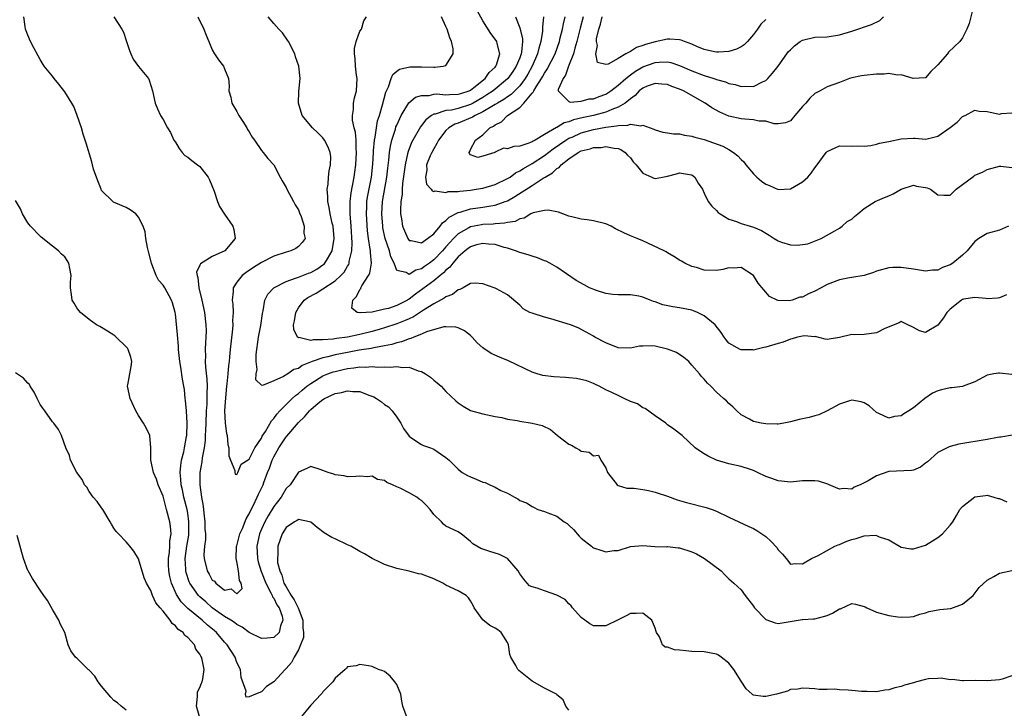
# Model space of a CAD drawing. Units: inches. Extents: x 2514000 to 2517000, y 1557000 to 1560000.
# Drawn here: x 2514372 to 2514532, y 1558067 to 1558179 of the extents above; entities that cross this region are included whole.
import ezdxf

# ---------------------------------------------------------------- set-up
doc = ezdxf.new("R2010")
doc.units = ezdxf.units.IN
doc.header["$MEASUREMENT"] = 0
doc.layers.add('LD25141557_2ft', color=33, linetype='Continuous')

msp = doc.modelspace()

# ---------------------------------------------------------------- linework, layer by layer
at = {"layer": 'LD25141557_2ft'}
for points, elevation in [([(2514526.83, 1558181), (2514526.08, 1558177.92), (2514525.7, 1558177), (2514525, 1558175.6), (2514524.56, 1558175), (2514522.73, 1558173.27), (2514522.54, 1558173), (2514521, 1558171.25), (2514520.75, 1558171), (2514519.84, 1558170.16), (2514519, 1558169.13), (2514518.9, 1558169.1), (2514516.97, 1558169.03), (2514515, 1558169.62), (2514514.43, 1558169.57), (2514513, 1558169.82), (2514512.28, 1558169.72), (2514511, 1558169.71), (2514509, 1558169.5), (2514508.56, 1558169.44), (2514507, 1558169.11), (2514506.63, 1558169), (2514505, 1558168.37), (2514503, 1558167.63), (2514501.87, 1558167), (2514501, 1558166.55), (2514500.18, 1558165.82), (2514499.49, 1558165), (2514499, 1558164.47), (2514497.72, 1558163), (2514497, 1558162.14), (2514496.22, 1558161.78), (2514495, 1558161.65), (2514494.35, 1558161.65), (2514493, 1558162.06), (2514491.92, 1558162.08), (2514491, 1558162.28), (2514489.62, 1558162.38), (2514489, 1558162.46), (2514487, 1558162.9), (2514485.51, 1558163.51), (2514484.22, 1558164.22), (2514483.16, 1558165), (2514479.62, 1558167), (2514479, 1558167.26), (2514477.72, 1558167.72), (2514477, 1558168.01), (2514476.11, 1558168.11), (2514475, 1558168.21), (2514473.74, 1558167.74), (2514473, 1558167.44), (2514472.44, 1558167), (2514471.77, 1558166.23), (2514471, 1558165.72), (2514470.13, 1558165), (2514469, 1558164.34), (2514467.96, 1558163.96), (2514467, 1558163.52), (2514465.01, 1558162.99), (2514463.35, 1558162.65), (2514461.73, 1558162.27), (2514461, 1558161.98), (2514460.22, 1558161.78), (2514459, 1558161.03), (2514458.97, 1558161.03), (2514457, 1558159.89), (2514455.49, 1558159), (2514455.16, 1558158.84), (2514455, 1558158.72), (2514454.48, 1558158.48), (2514453, 1558157.99), (2514452.03, 1558157.97), (2514451, 1558157.56), (2514450.34, 1558157.66), (2514449, 1558157.02), (2514448.97, 1558157.03), (2514448.96, 1558157), (2514447, 1558156.37), (2514446.18, 1558156.18), (2514445, 1558156.63), (2514444.8, 1558156.8), (2514444.79, 1558157), (2514444.88, 1558157.12), (2514445, 1558157.49), (2514445.79, 1558159), (2514447, 1558159.84), (2514448.12, 1558161), (2514448.74, 1558161.26), (2514449, 1558161.48), (2514450.05, 1558161.95), (2514450.99, 1558163), (2514453, 1558164.31), (2514453.65, 1558165), (2514455, 1558166.61), (2514455.2, 1558166.8), (2514455.27, 1558167), (2514455.64, 1558167.64), (2514456.52, 1558169), (2514456.7, 1558169.3), (2514457, 1558169.85), (2514457.47, 1558170.53), (2514458.73, 1558173), (2514459.44, 1558175), (2514459.59, 1558175.59), (2514459.93, 1558177), (2514460.09, 1558177.91), (2514460.36, 1558179)], 6976), ([(2514532.47, 1558145), (2514531, 1558144.39), (2514529, 1558143.83), (2514527.67, 1558143), (2514527, 1558142.5), (2514525.77, 1558141), (2514525, 1558140.31), (2514523.4, 1558139), (2514523, 1558138.73), (2514521.72, 1558138.28), (2514521, 1558137.85), (2514520.14, 1558137.86), (2514519, 1558137.68), (2514517, 1558138.02), (2514515, 1558138.29), (2514513.69, 1558138.31), (2514513, 1558138.27), (2514511, 1558137.72), (2514510.54, 1558137.46), (2514509, 1558137), (2514507, 1558136.67), (2514506.64, 1558136.64), (2514505, 1558136.29), (2514503, 1558135.52), (2514502.01, 1558135), (2514501, 1558134.43), (2514499.97, 1558134.03), (2514499, 1558133.5), (2514498.52, 1558133.48), (2514497.32, 1558133), (2514496.88, 1558132.88), (2514494.94, 1558132.94), (2514493.61, 1558133.61), (2514491.76, 1558135.76), (2514491, 1558137), (2514489, 1558138.31), (2514487.81, 1558138.19), (2514487, 1558138.24), (2514486.04, 1558137.96), (2514485, 1558137.82), (2514483, 1558137.87), (2514481.72, 1558138.28), (2514481, 1558138.47), (2514479.82, 1558139), (2514479.3, 1558139.3), (2514479, 1558139.5), (2514478.07, 1558140.07), (2514477, 1558140.7), (2514476.83, 1558140.83), (2514476.49, 1558141), (2514473, 1558142.62), (2514472.11, 1558143), (2514471, 1558143.44), (2514469.92, 1558143.92), (2514468.59, 1558144.59), (2514467.85, 1558145), (2514467, 1558145.4), (2514465, 1558145.9), (2514463.95, 1558146.05), (2514463, 1558146.14), (2514461.48, 1558146.52), (2514461, 1558146.62), (2514460, 1558147), (2514459.29, 1558147.29), (2514457.6, 1558147.6), (2514457, 1558147.54), (2514455.16, 1558147.16), (2514454.81, 1558147), (2514453.7, 1558146.3), (2514453, 1558146.2), (2514452.23, 1558145.77), (2514451, 1558145.61), (2514450.52, 1558145.48), (2514449, 1558145.39), (2514448.65, 1558145.35), (2514447, 1558145.28), (2514446.75, 1558145.25), (2514445, 1558144.9), (2514444.73, 1558144.73), (2514443, 1558143.77), (2514442.22, 1558143), (2514441.62, 1558142.38), (2514441, 1558141.64), (2514440.68, 1558141.32), (2514440.43, 1558141), (2514439, 1558139.52), (2514438.3, 1558139), (2514437.53, 1558138.47), (2514437, 1558138.07), (2514436.11, 1558137.89), (2514435, 1558137.17), (2514434.54, 1558137.46), (2514433, 1558137.82), (2514432.55, 1558139), (2514432.05, 1558140.05), (2514431.81, 1558141), (2514431.12, 1558143), (2514430.75, 1558144.75), (2514430.72, 1558145), (2514430.58, 1558147), (2514430.7, 1558149), (2514431.39, 1558153), (2514431.54, 1558154.46), (2514431.71, 1558155.71), (2514431.83, 1558157), (2514431.99, 1558158.01), (2514432.22, 1558159), (2514432.78, 1558160.78), (2514432.87, 1558161.13), (2514433, 1558161.44), (2514433.48, 1558162.52), (2514433.74, 1558163), (2514434.97, 1558165.03), (2514436.05, 1558165.95), (2514437, 1558166.24), (2514438.27, 1558166.27), (2514439, 1558166.45), (2514439.51, 1558166.49), (2514441, 1558166.35), (2514441.58, 1558166.42), (2514443, 1558166.44), (2514443.41, 1558166.59), (2514444.75, 1558167), (2514445, 1558167.12), (2514445.53, 1558167.53), (2514447.37, 1558169), (2514448.02, 1558169.98), (2514449, 1558170.85), (2514449.12, 1558171), (2514449.21, 1558171.21), (2514449.76, 1558173), (2514449.3, 1558174.7), (2514449.26, 1558175), (2514449, 1558175.42), (2514448.29, 1558176.29), (2514447, 1558178.35), (2514446.05, 1558180.05)], 6982), ([(2514533, 1558071.95), (2514531.42, 1558071.42), (2514531, 1558071.32), (2514529, 1558071.15), (2514527.17, 1558071.17), (2514525.14, 1558071.14), (2514525, 1558071.13), (2514523.33, 1558071.34), (2514523, 1558071.31), (2514521.55, 1558071.55), (2514521, 1558071.54), (2514519.44, 1558071.44), (2514519, 1558071.38), (2514517.51, 1558071), (2514517, 1558070.84), (2514515.57, 1558070.43), (2514515, 1558070.2), (2514513.97, 1558070.03), (2514513, 1558069.68), (2514512.38, 1558069.62), (2514511, 1558069.35), (2514509.41, 1558069.41), (2514509, 1558069.4), (2514508.58, 1558069.42), (2514507, 1558069.58), (2514506.38, 1558069.62), (2514505, 1558069.67), (2514504.24, 1558069.76), (2514503, 1558069.72), (2514501.71, 1558069.71), (2514501, 1558069.84), (2514500.08, 1558069.92), (2514499, 1558069.96), (2514498.23, 1558069.77), (2514497, 1558069.71), (2514496.54, 1558069.46), (2514494.75, 1558069), (2514493, 1558068.59), (2514492.58, 1558068.58), (2514491, 1558068.83), (2514490.88, 1558068.88), (2514490.79, 1558069), (2514489.84, 1558069.84), (2514489, 1558071.11), (2514487.83, 1558073), (2514487, 1558074.03), (2514485.74, 1558075), (2514485.29, 1558075.29), (2514485, 1558075.45), (2514483, 1558075.86), (2514481, 1558075.92), (2514479.99, 1558075.99), (2514479, 1558076.13), (2514478.17, 1558076.17), (2514477, 1558076.61), (2514476.62, 1558076.62), (2514476.21, 1558077), (2514475.73, 1558078.27), (2514475.25, 1558079), (2514475.16, 1558079.16), (2514475, 1558079.72), (2514474.62, 1558080.62), (2514474.49, 1558081), (2514473, 1558082.13), (2514471.94, 1558082.06), (2514471, 1558082.07), (2514470.28, 1558081.72), (2514469, 1558081.06), (2514467, 1558080.07), (2514466.1, 1558080.1), (2514465, 1558080.09), (2514464.42, 1558080.42), (2514463.58, 1558081), (2514463, 1558081.44), (2514461.59, 1558083), (2514461.35, 1558083.35), (2514461, 1558083.64), (2514460.37, 1558084.37), (2514459, 1558085.07), (2514457, 1558085.75), (2514455.82, 1558086.18), (2514455, 1558086.42), (2514454.6, 1558086.6), (2514454.18, 1558087), (2514453.64, 1558087.64), (2514453, 1558088.52), (2514452.73, 1558089), (2514451.01, 1558091.01), (2514449.68, 1558091.68), (2514448.15, 1558092.15), (2514447, 1558092.56), (2514446.66, 1558092.66), (2514445.38, 1558093.38), (2514445, 1558093.78), (2514443.45, 1558095), (2514443.21, 1558095.21), (2514443, 1558095.34), (2514441, 1558096.28), (2514440.58, 1558096.58), (2514440.26, 1558097), (2514439, 1558098.19), (2514438.45, 1558099), (2514437.73, 1558099.73), (2514437, 1558100.44), (2514436.66, 1558100.66), (2514436.24, 1558101), (2514435, 1558101.71), (2514433.56, 1558102.44), (2514433, 1558102.65), (2514432.28, 1558103), (2514431.38, 1558103.38), (2514431, 1558103.68), (2514429.87, 1558103.87), (2514429, 1558104.39), (2514428.26, 1558104.26), (2514427, 1558104.42), (2514426.33, 1558104.33), (2514425, 1558104.27), (2514424.43, 1558104.43), (2514423, 1558104.6), (2514422.74, 1558104.74), (2514421.83, 1558105), (2514421, 1558105.34), (2514420.54, 1558105.46), (2514419, 1558105.99), (2514418.38, 1558105.62), (2514417, 1558105.02), (2514415.65, 1558103), (2514415, 1558102.38), (2514414.19, 1558101), (2514413, 1558099.45), (2514412.07, 1558097.93), (2514411.56, 1558097), (2514411, 1558095.77), (2514410.68, 1558095), (2514410.23, 1558093), (2514410.34, 1558091), (2514410.47, 1558090.47), (2514410.93, 1558088.93), (2514411, 1558088.78), (2514411.69, 1558087), (2514412.54, 1558085.46), (2514412.75, 1558085), (2514412.79, 1558084.79), (2514413, 1558084.57), (2514413.51, 1558083.51), (2514413.86, 1558083), (2514414.34, 1558081.66), (2514414.47, 1558081), (2514414.1, 1558080.1), (2514413.85, 1558079), (2514413, 1558078.18), (2514411.94, 1558078.06), (2514411, 1558078), (2514409, 1558078.99), (2514407.87, 1558079.87), (2514407, 1558080.3), (2514406.62, 1558080.62), (2514406.02, 1558081), (2514405, 1558081.6), (2514403, 1558083.01), (2514401.95, 1558083.95), (2514401, 1558084.78), (2514400.78, 1558085), (2514399.36, 1558087), (2514399.25, 1558087.25), (2514398.76, 1558088.76), (2514398.7, 1558089), (2514398.7, 1558089.3), (2514398.6, 1558091), (2514398.87, 1558093), (2514399.18, 1558094.82), (2514399.2, 1558095), (2514399.21, 1558097), (2514399, 1558098.39), (2514398.89, 1558099), (2514398.39, 1558101), (2514398.15, 1558102.15), (2514397.95, 1558103), (2514397.9, 1558103.9), (2514397.75, 1558105), (2514397.86, 1558106.14), (2514398, 1558107), (2514398.35, 1558108.35), (2514398.5, 1558109), (2514398.83, 1558110.83), (2514398.85, 1558111), (2514398.94, 1558113), (2514398.82, 1558115), (2514398.67, 1558116.67), (2514398.6, 1558117), (2514398.46, 1558118.46), (2514398.38, 1558119), (2514398.17, 1558120.17), (2514397.88, 1558122.12), (2514397.71, 1558123), (2514397.52, 1558125), (2514397.51, 1558125.51), (2514397.35, 1558127.35), (2514397, 1558130.78), (2514396.97, 1558131), (2514396.55, 1558132.55), (2514396.39, 1558133), (2514395.27, 1558135), (2514395.16, 1558135.16), (2514395, 1558135.42), (2514394.25, 1558136.25), (2514393.88, 1558137), (2514393.18, 1558138.82), (2514393.09, 1558139), (2514392.68, 1558140.68), (2514392.44, 1558141.56), (2514392.22, 1558143), (2514392.08, 1558144.08), (2514391.78, 1558145), (2514391, 1558146.48), (2514390.56, 1558147), (2514389.66, 1558147.66), (2514389, 1558148.06), (2514388.32, 1558148.32), (2514386.92, 1558148.92), (2514386.82, 1558149), (2514385, 1558150.82), (2514384.91, 1558151), (2514384.38, 1558152.38), (2514383.71, 1558154.29), (2514383.51, 1558155), (2514383.44, 1558155.44), (2514382.5, 1558158.5), (2514382.34, 1558159), (2514381.98, 1558159.98), (2514381.71, 1558161), (2514381.05, 1558163), (2514380.46, 1558164.46), (2514380.15, 1558165), (2514379, 1558166.84), (2514378.07, 1558168.07), (2514377.28, 1558169), (2514377, 1558169.37), (2514375.68, 1558171), (2514375, 1558172.1), (2514374.67, 1558172.67), (2514374, 1558174), (2514373.44, 1558175), (2514373, 1558176.02), (2514372.76, 1558176.76), (2514372.65, 1558177), (2514372.55, 1558177.45), (2514372.36, 1558179)], 6994), ([(2514387, 1558179.01), (2514388.31, 1558177), (2514388.54, 1558176.54), (2514389.04, 1558175.04), (2514389.53, 1558173.53), (2514389.75, 1558173), (2514390.16, 1558172.16), (2514391, 1558170.93), (2514392.61, 1558169), (2514392.76, 1558168.76), (2514393.26, 1558167), (2514393.71, 1558165), (2514394.09, 1558164.09), (2514394.59, 1558163), (2514395, 1558162.35), (2514395.7, 1558161), (2514396.23, 1558160.23), (2514396.75, 1558159), (2514397, 1558158.64), (2514397.63, 1558157.63), (2514398.1, 1558157), (2514398.52, 1558156.52), (2514399, 1558156.23), (2514399.67, 1558155.67), (2514400.62, 1558155), (2514401, 1558154.7), (2514402.31, 1558153), (2514402.53, 1558152.53), (2514403.29, 1558150.71), (2514403.87, 1558149), (2514404.19, 1558148.19), (2514405, 1558146.96), (2514406.36, 1558145), (2514406.48, 1558144.48), (2514406.7, 1558143), (2514405.04, 1558141), (2514403, 1558140.09), (2514401.08, 1558138.92), (2514401, 1558138.7), (2514400.46, 1558137.54), (2514400.52, 1558137), (2514400.65, 1558136.65), (2514400.81, 1558135), (2514401.3, 1558133), (2514401.74, 1558131), (2514401.97, 1558129), (2514401.99, 1558127.99), (2514401.95, 1558127), (2514401.87, 1558126.13), (2514401.83, 1558125), (2514401.87, 1558123.87), (2514401.85, 1558123), (2514401.9, 1558122.1), (2514402.13, 1558120.13), (2514402.17, 1558119), (2514402.11, 1558117.89), (2514402.12, 1558117), (2514402.09, 1558116.09), (2514402.01, 1558115), (2514401.93, 1558113), (2514401.87, 1558111.87), (2514401.85, 1558111), (2514401.82, 1558110.18), (2514401.67, 1558109), (2514401.36, 1558107.36), (2514401.29, 1558106.71), (2514400.98, 1558105), (2514400.97, 1558103), (2514401.22, 1558101), (2514401.5, 1558099.5), (2514401.62, 1558098.38), (2514401.81, 1558097), (2514401.8, 1558095.8), (2514401.88, 1558095), (2514401.91, 1558094.09), (2514401.73, 1558093), (2514401.62, 1558091.62), (2514401.66, 1558091), (2514402.15, 1558089), (2514402.48, 1558088.48), (2514403, 1558087.51), (2514403.36, 1558087.36), (2514403.55, 1558087), (2514405, 1558085.88), (2514406.09, 1558086.09), (2514407, 1558085.3), (2514407.85, 1558086.15), (2514407.67, 1558087), (2514407.43, 1558087.43), (2514407.28, 1558089), (2514407, 1558090.54), (2514406.89, 1558091), (2514406.96, 1558093), (2514407, 1558093.1), (2514407.49, 1558095), (2514407.89, 1558095.89), (2514408.53, 1558097.47), (2514409, 1558098.28), (2514409.22, 1558098.78), (2514409.7, 1558099.7), (2514410.32, 1558101), (2514410.52, 1558101.48), (2514411.25, 1558103), (2514411.38, 1558103.38), (2514411.99, 1558105), (2514412.29, 1558105.71), (2514412.73, 1558107), (2514413, 1558107.54), (2514413.8, 1558109), (2514415, 1558110.78), (2514415.11, 1558110.89), (2514417, 1558113.13), (2514417.99, 1558114.01), (2514418.79, 1558115), (2514419, 1558115.2), (2514420.23, 1558116.23), (2514421, 1558116.85), (2514421.24, 1558117), (2514423, 1558117.83), (2514424, 1558118), (2514425, 1558118.27), (2514425.84, 1558118.16), (2514427, 1558118.14), (2514428.44, 1558117.56), (2514429.28, 1558117.28), (2514429.72, 1558117), (2514430.49, 1558116.49), (2514431, 1558116.06), (2514431.65, 1558115.65), (2514432.25, 1558115), (2514433, 1558113.96), (2514433.65, 1558113), (2514434.12, 1558112.12), (2514435, 1558110.88), (2514435.3, 1558110.7), (2514437, 1558109.55), (2514437.36, 1558109.36), (2514438.49, 1558109), (2514439, 1558108.77), (2514441, 1558107.45), (2514441.51, 1558107), (2514443, 1558105.53), (2514443.65, 1558105), (2514444.48, 1558104.48), (2514445, 1558104.28), (2514445.89, 1558103.89), (2514447, 1558103.44), (2514447.36, 1558103.36), (2514448.14, 1558103), (2514449, 1558102.63), (2514449.91, 1558102.09), (2514451, 1558101.64), (2514452.14, 1558101), (2514452.71, 1558100.71), (2514453, 1558100.45), (2514454.08, 1558100.08), (2514455, 1558099.48), (2514455.33, 1558099.33), (2514455.94, 1558099), (2514457, 1558098.68), (2514457.58, 1558098.42), (2514459, 1558097.87), (2514460.22, 1558097), (2514460.71, 1558096.71), (2514461, 1558096.45), (2514461.71, 1558095.71), (2514462.64, 1558094.64), (2514463, 1558094.32), (2514464.64, 1558093), (2514464.84, 1558092.84), (2514465, 1558092.75), (2514466.33, 1558092.33), (2514467, 1558092.09), (2514468.29, 1558092.29), (2514469, 1558092.32), (2514471, 1558092.95), (2514473, 1558093.12), (2514474.95, 1558092.95), (2514476.93, 1558092.93), (2514477, 1558092.94), (2514478.76, 1558092.76), (2514479, 1558092.76), (2514481, 1558092.1), (2514481.75, 1558091.75), (2514483.04, 1558091), (2514485.73, 1558089), (2514486.35, 1558088.35), (2514487, 1558087.71), (2514487.37, 1558087.37), (2514487.8, 1558087), (2514489, 1558085.9), (2514489.66, 1558085), (2514491, 1558083.27), (2514491.16, 1558083), (2514493, 1558081.08), (2514494.54, 1558080.54), (2514495, 1558080.48), (2514498.9, 1558081.1), (2514499, 1558081.13), (2514500.79, 1558081.21), (2514501, 1558081.24), (2514503, 1558081.76), (2514503.85, 1558082.15), (2514505, 1558082.83), (2514505.14, 1558082.86), (2514507, 1558083.68), (2514507.59, 1558083.59), (2514509, 1558083.23), (2514509.14, 1558083.14), (2514509.42, 1558083), (2514511, 1558082.28), (2514513, 1558081.76), (2514514.46, 1558081.54), (2514515, 1558081.5), (2514516.46, 1558081.54), (2514517, 1558081.61), (2514518.03, 1558081.97), (2514519, 1558082.2), (2514519.58, 1558082.42), (2514521.28, 1558082.72), (2514523.08, 1558082.92), (2514525, 1558083.6), (2514526.71, 1558085), (2514527.71, 1558086.29), (2514529, 1558087.51), (2514530.07, 1558088.07), (2514531, 1558088.62), (2514533, 1558089.06)], 6992), ([(2514400.65, 1558179), (2514401.65, 1558177), (2514402.02, 1558176.02), (2514402.43, 1558175), (2514403, 1558173.66), (2514403.37, 1558173), (2514404.02, 1558172.02), (2514404.81, 1558171), (2514405, 1558170.6), (2514405.61, 1558169), (2514405.74, 1558167.74), (2514405.7, 1558167), (2514405.99, 1558165.99), (2514406.18, 1558165), (2514406.48, 1558164.48), (2514407, 1558163.63), (2514407.34, 1558163), (2514407.97, 1558162.03), (2514408.61, 1558161), (2514408.73, 1558160.73), (2514409, 1558160.33), (2514409.47, 1558159.47), (2514409.84, 1558159), (2514411, 1558157.29), (2514411.28, 1558157), (2514412.03, 1558156.03), (2514413.01, 1558155), (2514414.05, 1558153), (2514414.38, 1558152.38), (2514415, 1558151.31), (2514415.12, 1558151), (2514416.23, 1558149), (2514416.5, 1558148.5), (2514417, 1558147.66), (2514417.18, 1558147.18), (2514417.44, 1558146.56), (2514417.93, 1558145), (2514417.89, 1558143.89), (2514418.09, 1558143), (2514417.64, 1558142.36), (2514417, 1558141.71), (2514416.6, 1558141.4), (2514415.77, 1558141), (2514415, 1558140.79), (2514413, 1558140.12), (2514411, 1558139.1), (2514409.7, 1558138.3), (2514408.5, 1558137.5), (2514407.84, 1558137), (2514407, 1558135.92), (2514406.38, 1558135), (2514406.4, 1558134.4), (2514406.22, 1558133), (2514406.33, 1558132.33), (2514406.37, 1558131), (2514406.31, 1558129.69), (2514406.33, 1558129), (2514406.26, 1558128.26), (2514405.89, 1558125), (2514405.8, 1558123.8), (2514405.72, 1558123), (2514405.62, 1558122.38), (2514405.54, 1558121), (2514405.39, 1558119.39), (2514405.33, 1558119), (2514405.13, 1558117.13), (2514405, 1558115), (2514405.09, 1558113), (2514405.3, 1558111.3), (2514405.4, 1558111), (2514405.53, 1558109.53), (2514405.7, 1558109), (2514405.7, 1558107.7), (2514405.96, 1558107), (2514406.69, 1558105.31), (2514406.68, 1558105), (2514406.72, 1558104.72), (2514407, 1558104.68), (2514407.16, 1558105), (2514407.68, 1558106.32), (2514409, 1558107.14), (2514409.92, 1558109), (2514411, 1558110.58), (2514411.13, 1558110.87), (2514411.63, 1558111.63), (2514412.64, 1558113.36), (2514413, 1558113.74), (2514413.51, 1558114.49), (2514413.98, 1558115), (2514415.98, 1558117), (2514416.51, 1558117.49), (2514417, 1558117.84), (2514417.62, 1558118.38), (2514418.38, 1558119), (2514419, 1558119.45), (2514421, 1558120.68), (2514421.78, 1558121), (2514422.68, 1558121.32), (2514423, 1558121.42), (2514424.3, 1558121.7), (2514425, 1558121.88), (2514426.03, 1558121.97), (2514427, 1558122.15), (2514427.89, 1558122.11), (2514429, 1558122.2), (2514429.88, 1558122.12), (2514431, 1558122.16), (2514431.91, 1558122.09), (2514433, 1558122.21), (2514433.95, 1558122.05), (2514435, 1558122.11), (2514436.49, 1558121.51), (2514437, 1558121.4), (2514437.67, 1558121), (2514438.46, 1558120.46), (2514439, 1558119.98), (2514439.57, 1558119.57), (2514440.2, 1558119), (2514441, 1558118.16), (2514442.62, 1558116.62), (2514443, 1558116.29), (2514443.77, 1558115.77), (2514445, 1558115.09), (2514447, 1558114.5), (2514449, 1558114.1), (2514450.08, 1558113.92), (2514451, 1558113.68), (2514452.56, 1558113.44), (2514453, 1558113.34), (2514455, 1558113.01), (2514456.62, 1558112.62), (2514457.97, 1558111.97), (2514459.13, 1558111), (2514461, 1558109.61), (2514461.43, 1558109.43), (2514462.12, 1558109), (2514462.69, 1558108.69), (2514463, 1558108.43), (2514464.27, 1558108.27), (2514465, 1558107.72), (2514465.78, 1558107.78), (2514466.16, 1558107), (2514467, 1558105.77), (2514467.26, 1558105), (2514468.82, 1558103), (2514469, 1558102.86), (2514470.43, 1558102.43), (2514471.55, 1558102.45), (2514473, 1558102.25), (2514473.94, 1558102.06), (2514475, 1558101.8), (2514477, 1558101.15), (2514478.57, 1558100.57), (2514480.11, 1558100.11), (2514483.32, 1558099.32), (2514484.28, 1558099), (2514485, 1558098.71), (2514487, 1558097.75), (2514490.24, 1558096.24), (2514491, 1558095.88), (2514491.57, 1558095.57), (2514493, 1558094.59), (2514493.85, 1558093.85), (2514494.78, 1558092.78), (2514495, 1558092.45), (2514495.72, 1558091.72), (2514496.32, 1558091), (2514497, 1558090.12), (2514497.78, 1558090.22), (2514499, 1558090.15), (2514499.5, 1558090.5), (2514500.45, 1558091), (2514501.53, 1558091.53), (2514504.25, 1558093), (2514504.77, 1558093.23), (2514505, 1558093.3), (2514506.17, 1558093.83), (2514507, 1558094.13), (2514507.71, 1558094.29), (2514509, 1558094.69), (2514510.79, 1558094.79), (2514511, 1558094.76), (2514511.46, 1558094.54), (2514513, 1558094.04), (2514515, 1558092.85), (2514516.61, 1558092.61), (2514517, 1558092.58), (2514518.44, 1558093), (2514519, 1558093.2), (2514520.13, 1558093.87), (2514521, 1558094.42), (2514521.72, 1558095), (2514523, 1558096.42), (2514523.41, 1558097), (2514524.01, 1558097.99), (2514524.57, 1558099), (2514525, 1558099.48), (2514527, 1558101.01), (2514528.74, 1558101.26), (2514529, 1558101.28), (2514530.11, 1558101), (2514530.79, 1558100.79), (2514531, 1558100.76), (2514532.21, 1558100.21)], 6990), ([(2514535, 1558111.37), (2514531.25, 1558110.75), (2514531, 1558110.74), (2514530.69, 1558110.69), (2514529, 1558110.37), (2514524.42, 1558109.58), (2514523, 1558109.22), (2514522.84, 1558109.16), (2514521, 1558108.22), (2514519.29, 1558106.71), (2514519, 1558106.48), (2514518.14, 1558105.86), (2514517, 1558105.37), (2514516.69, 1558105.31), (2514513, 1558105.16), (2514511, 1558104.47), (2514509.63, 1558103.63), (2514509, 1558103.3), (2514508.34, 1558103), (2514507.4, 1558102.6), (2514507, 1558102.28), (2514505.63, 1558102.37), (2514505, 1558102.29), (2514503.32, 1558103), (2514503.11, 1558103.11), (2514501.57, 1558103.57), (2514501, 1558103.62), (2514499.63, 1558103.63), (2514499, 1558103.62), (2514497, 1558103.43), (2514495.58, 1558103.58), (2514495, 1558103.61), (2514494, 1558104), (2514493, 1558104.36), (2514491.65, 1558105), (2514491, 1558105.33), (2514490.53, 1558105.47), (2514489, 1558105.98), (2514487, 1558106.39), (2514485.01, 1558107.01), (2514483.63, 1558107.63), (2514483, 1558108.03), (2514482.39, 1558108.39), (2514481.53, 1558109), (2514479.39, 1558111), (2514478.05, 1558112.05), (2514477, 1558112.75), (2514476.88, 1558112.88), (2514476.73, 1558113), (2514475, 1558114.19), (2514473.38, 1558115.38), (2514473, 1558115.49), (2514472.13, 1558116.13), (2514471, 1558116.55), (2514470, 1558117), (2514469.35, 1558117.35), (2514469, 1558117.5), (2514467.99, 1558118.01), (2514467, 1558118.43), (2514465.91, 1558119), (2514465.3, 1558119.3), (2514465, 1558119.46), (2514463.89, 1558119.89), (2514462.25, 1558120.25), (2514461, 1558120.35), (2514460.41, 1558120.41), (2514458.56, 1558120.56), (2514456.77, 1558120.77), (2514455.85, 1558121), (2514455, 1558121.27), (2514451.16, 1558123.16), (2514449.72, 1558123.72), (2514448.34, 1558124.34), (2514447, 1558125.24), (2514446.05, 1558126.05), (2514445.24, 1558127), (2514445.12, 1558127.12), (2514445, 1558127.24), (2514444.01, 1558128.01), (2514443, 1558128.48), (2514442.61, 1558128.61), (2514441, 1558128.68), (2514440.66, 1558128.66), (2514437.84, 1558127.84), (2514437, 1558127.45), (2514435.79, 1558127), (2514435.26, 1558126.74), (2514435, 1558126.71), (2514433.78, 1558126.22), (2514433, 1558126.05), (2514432.21, 1558125.79), (2514431, 1558125.55), (2514429.27, 1558125.27), (2514428.84, 1558125.16), (2514426.86, 1558124.86), (2514425, 1558124.51), (2514423, 1558124.11), (2514421.78, 1558123.78), (2514421, 1558123.62), (2514419.26, 1558123), (2514417.64, 1558122.36), (2514417, 1558121.91), (2514416.27, 1558121.73), (2514415.26, 1558121), (2514414.57, 1558120.57), (2514413, 1558119.86), (2514411.15, 1558119.15), (2514411, 1558119.2), (2514410.07, 1558120.07), (2514410.13, 1558121), (2514410.28, 1558121.72), (2514410.13, 1558123), (2514410.16, 1558124.16), (2514410.53, 1558127), (2514410.89, 1558128.89), (2514411.16, 1558130.84), (2514411.26, 1558131.26), (2514411.55, 1558133), (2514412.05, 1558133.95), (2514413.02, 1558135), (2514415, 1558136.04), (2514416.54, 1558136.54), (2514417, 1558136.74), (2514418.64, 1558137.36), (2514419, 1558137.47), (2514419.98, 1558138.02), (2514421, 1558138.71), (2514421.17, 1558138.83), (2514421.31, 1558139), (2514421.71, 1558139.71), (2514422.51, 1558141), (2514422.84, 1558143), (2514422.63, 1558145), (2514422.49, 1558145.51), (2514422.16, 1558147), (2514422.02, 1558148.02), (2514421.78, 1558149), (2514421.81, 1558149.81), (2514421.67, 1558151), (2514421.84, 1558151.84), (2514421.91, 1558153), (2514422, 1558154), (2514422.24, 1558155), (2514422.27, 1558156.27), (2514422.18, 1558157), (2514421.86, 1558157.86), (2514421.27, 1558159), (2514421, 1558159.36), (2514420.18, 1558160.18), (2514419.29, 1558161), (2514417.63, 1558163), (2514417.02, 1558165), (2514417.08, 1558166.92), (2514417.28, 1558169), (2514417.09, 1558171), (2514416.53, 1558172.53), (2514416.4, 1558173), (2514415.38, 1558175), (2514415.24, 1558175.24), (2514414.41, 1558176.41), (2514413.83, 1558177), (2514413, 1558177.92), (2514412.1, 1558179)], 6988), ([(2514535, 1558120.72), (2514531, 1558121.14), (2514530.86, 1558121.14), (2514530.1, 1558121), (2514529, 1558120.78), (2514527, 1558119.73), (2514525.08, 1558119), (2514525, 1558118.98), (2514523.25, 1558118.75), (2514523, 1558118.73), (2514521.58, 1558118.42), (2514521, 1558118.27), (2514520.13, 1558117.87), (2514518.86, 1558117), (2514517, 1558115.49), (2514516.24, 1558115), (2514515.46, 1558114.54), (2514515, 1558114.18), (2514513.92, 1558114.08), (2514513, 1558113.83), (2514511.4, 1558114.6), (2514511, 1558114.75), (2514509.82, 1558115.82), (2514509, 1558116.29), (2514508.49, 1558116.49), (2514507, 1558116.74), (2514506.64, 1558116.64), (2514505, 1558116.1), (2514503.01, 1558114.99), (2514501.63, 1558114.37), (2514501, 1558114.17), (2514500.07, 1558113.93), (2514498.42, 1558113.58), (2514497, 1558113.22), (2514495.93, 1558113), (2514495, 1558112.85), (2514494.86, 1558112.86), (2514493, 1558112.88), (2514492.26, 1558113), (2514491, 1558113.28), (2514490.35, 1558113.65), (2514489, 1558114.36), (2514488.27, 1558115), (2514487.66, 1558115.66), (2514487, 1558116.21), (2514486.61, 1558116.61), (2514486.14, 1558117), (2514485.54, 1558117.54), (2514485, 1558118.06), (2514484.06, 1558119), (2514483.52, 1558119.52), (2514483, 1558120.15), (2514482.57, 1558120.57), (2514482.25, 1558121), (2514481, 1558122.44), (2514480.47, 1558123), (2514479.7, 1558123.7), (2514478.47, 1558124.47), (2514477.04, 1558125.04), (2514475, 1558125.51), (2514474.45, 1558125.55), (2514473, 1558125.54), (2514472.49, 1558125.51), (2514471, 1558125.19), (2514469, 1558125.22), (2514467, 1558126.06), (2514465.23, 1558127), (2514465, 1558127.16), (2514463.78, 1558127.78), (2514462.51, 1558128.51), (2514461.26, 1558129), (2514458.03, 1558129.97), (2514457, 1558130.23), (2514455.17, 1558130.83), (2514455, 1558130.87), (2514454.65, 1558131), (2514453.57, 1558131.57), (2514453, 1558132.19), (2514451, 1558133.85), (2514449.19, 1558134.81), (2514449, 1558134.93), (2514448.85, 1558135), (2514447, 1558135.67), (2514445.75, 1558135.75), (2514445, 1558135.7), (2514443.78, 1558135), (2514443.27, 1558134.73), (2514443, 1558134.69), (2514442.07, 1558133.93), (2514441, 1558133.52), (2514440.71, 1558133.29), (2514439, 1558132.39), (2514437.37, 1558131.37), (2514435.71, 1558130.29), (2514435, 1558129.97), (2514434.34, 1558129.66), (2514433, 1558129.16), (2514431, 1558128.49), (2514430.29, 1558128.29), (2514429, 1558127.89), (2514427, 1558127.39), (2514425, 1558126.98), (2514423.22, 1558126.78), (2514422.67, 1558126.67), (2514421, 1558126.54), (2514419.43, 1558126.57), (2514419, 1558126.45), (2514417.09, 1558126.91), (2514417, 1558126.89), (2514416.85, 1558127), (2514416.24, 1558128.24), (2514416.23, 1558129), (2514416.37, 1558129.63), (2514416.57, 1558131), (2514417, 1558131.75), (2514417.94, 1558133), (2514418.56, 1558133.44), (2514419.87, 1558134.13), (2514421, 1558134.83), (2514423, 1558136.14), (2514423.91, 1558137), (2514424.44, 1558137.56), (2514425, 1558138.54), (2514425.19, 1558138.81), (2514425.26, 1558139), (2514425.28, 1558139.28), (2514425.67, 1558141), (2514425.72, 1558142.28), (2514425.58, 1558145), (2514425.42, 1558147), (2514425.43, 1558147.43), (2514425.4, 1558149), (2514425.56, 1558150.44), (2514426.08, 1558153), (2514426.2, 1558153.8), (2514426.36, 1558155), (2514426.46, 1558157), (2514426.39, 1558157.61), (2514426.37, 1558159), (2514426.28, 1558160.28), (2514426.06, 1558161), (2514425.78, 1558162.22), (2514425.78, 1558163), (2514425.96, 1558163.96), (2514425.97, 1558165), (2514426.14, 1558165.86), (2514426.43, 1558167), (2514426.54, 1558169), (2514426.46, 1558169.54), (2514426.3, 1558171), (2514426.26, 1558172.26), (2514426.12, 1558173), (2514426.1, 1558173.9), (2514426.39, 1558175), (2514427, 1558176.69), (2514427.24, 1558177), (2514427.65, 1558178.35), (2514428.1, 1558179)], 6986), ([(2514532.14, 1558133.86), (2514531, 1558133.38), (2514530.67, 1558133.33), (2514529, 1558133.23), (2514528.76, 1558133.24), (2514527, 1558133.45), (2514525.16, 1558133.16), (2514525, 1558133.11), (2514524.81, 1558133), (2514523, 1558131.55), (2514522.47, 1558131), (2514521.88, 1558130.12), (2514521, 1558128.93), (2514519, 1558127.76), (2514518.01, 1558128.01), (2514517, 1558128.56), (2514516.69, 1558128.69), (2514516.08, 1558129), (2514515, 1558129.5), (2514514.7, 1558129.3), (2514512.36, 1558128.36), (2514511, 1558127.66), (2514509, 1558127.42), (2514507.35, 1558127.35), (2514507, 1558127.4), (2514505, 1558126.9), (2514503.33, 1558126.67), (2514503, 1558126.6), (2514502.65, 1558126.65), (2514501.06, 1558127.06), (2514501, 1558127.05), (2514499.22, 1558127.22), (2514498.15, 1558127), (2514497.3, 1558126.7), (2514497, 1558126.68), (2514495.84, 1558126.16), (2514495, 1558125.96), (2514493, 1558125.35), (2514492.7, 1558125.3), (2514491.38, 1558125), (2514491, 1558124.89), (2514490.91, 1558124.91), (2514489, 1558124.93), (2514488.85, 1558125), (2514487, 1558126.01), (2514486.54, 1558126.54), (2514486.22, 1558127), (2514485.73, 1558127.73), (2514484.79, 1558129), (2514483, 1558130.47), (2514481.92, 1558131), (2514481.27, 1558131.27), (2514481, 1558131.34), (2514479, 1558131.75), (2514477.9, 1558131.9), (2514476.25, 1558132.25), (2514475, 1558132.71), (2514474.76, 1558132.76), (2514474.21, 1558133), (2514473, 1558133.48), (2514472.37, 1558133.63), (2514471, 1558133.87), (2514469.84, 1558133.84), (2514469, 1558133.83), (2514468.11, 1558133.89), (2514467, 1558134.05), (2514465.45, 1558134.55), (2514464.32, 1558135), (2514463.49, 1558135.49), (2514462.19, 1558136.19), (2514459, 1558138.34), (2514457.9, 1558139), (2514457.3, 1558139.3), (2514457, 1558139.4), (2514455.89, 1558139.89), (2514455, 1558140.12), (2514454.36, 1558140.36), (2514453, 1558140.74), (2514452.31, 1558141), (2514451, 1558141.42), (2514450.46, 1558141.54), (2514449, 1558142.01), (2514447.93, 1558142.07), (2514447, 1558142.22), (2514445.96, 1558141.96), (2514445, 1558141.68), (2514444.61, 1558141.39), (2514444.1, 1558141), (2514443, 1558140.03), (2514442.09, 1558139), (2514441.64, 1558138.36), (2514441, 1558137.85), (2514440.59, 1558137.41), (2514440.07, 1558137), (2514439, 1558136.12), (2514436.03, 1558133.97), (2514435, 1558133.14), (2514434.9, 1558133.1), (2514434.77, 1558133), (2514433, 1558132.1), (2514431.64, 1558131.64), (2514431, 1558131.52), (2514429.02, 1558131.02), (2514427.07, 1558130.93), (2514427, 1558130.91), (2514426.58, 1558131), (2514425.7, 1558131.7), (2514425.85, 1558133), (2514426.44, 1558133.56), (2514427, 1558134.74), (2514427.13, 1558134.87), (2514427.14, 1558135), (2514427.3, 1558135.3), (2514428.42, 1558137), (2514428.6, 1558137.4), (2514428.89, 1558139), (2514428.71, 1558140.71), (2514428.72, 1558141), (2514428.7, 1558141.3), (2514428.41, 1558143), (2514428.24, 1558144.25), (2514428.08, 1558147), (2514428.13, 1558148.13), (2514428.15, 1558149), (2514428.26, 1558149.74), (2514428.87, 1558153), (2514429.08, 1558155.08), (2514429.2, 1558157), (2514429.23, 1558157.23), (2514429.38, 1558159), (2514429.49, 1558159.49), (2514429.68, 1558161), (2514429.88, 1558162.12), (2514430.17, 1558163), (2514430.7, 1558164.7), (2514431.22, 1558166.78), (2514431.66, 1558167.66), (2514432.08, 1558169), (2514432.34, 1558169.66), (2514433, 1558170.22), (2514433.46, 1558170.54), (2514435.1, 1558170.9), (2514437, 1558170.89), (2514439, 1558170.86), (2514439.17, 1558170.83), (2514440.55, 1558171), (2514441, 1558171.12), (2514442.17, 1558173), (2514442.19, 1558173.81), (2514441.88, 1558175), (2514441.62, 1558175.62), (2514441.22, 1558177), (2514441, 1558177.48), (2514440.25, 1558179)], 6984), ([(2514452.31, 1558179), (2514453, 1558177.26), (2514453.43, 1558175.43), (2514453.43, 1558175), (2514453.3, 1558173.3), (2514453.24, 1558173), (2514453, 1558172.38), (2514452.44, 1558171), (2514451.86, 1558170.14), (2514451.07, 1558169), (2514451, 1558168.93), (2514448.65, 1558167), (2514447.67, 1558166.33), (2514447, 1558165.91), (2514445.44, 1558165), (2514445, 1558164.77), (2514443, 1558164.14), (2514441.88, 1558163.88), (2514441, 1558163.78), (2514439.23, 1558163.23), (2514439, 1558163.21), (2514438.63, 1558163), (2514437.7, 1558162.31), (2514437, 1558161.36), (2514436.84, 1558161.16), (2514435.63, 1558159), (2514435.41, 1558158.59), (2514434.84, 1558157.16), (2514434.76, 1558156.76), (2514434.34, 1558155), (2514433.92, 1558151.92), (2514433.86, 1558151), (2514433.86, 1558150.14), (2514433.67, 1558149), (2514433.59, 1558147.59), (2514433.63, 1558147), (2514433.79, 1558146.21), (2514433.95, 1558145), (2514434.24, 1558144.24), (2514434.79, 1558143), (2514435, 1558142.69), (2514435.32, 1558142.68), (2514437, 1558142.28), (2514437.99, 1558143), (2514439, 1558143.77), (2514440.04, 1558145), (2514440.43, 1558145.57), (2514441, 1558145.93), (2514441.52, 1558146.48), (2514443, 1558147.25), (2514443.31, 1558147.31), (2514445, 1558147.83), (2514447, 1558148.09), (2514448.32, 1558148.32), (2514449, 1558148.4), (2514450.63, 1558149), (2514451, 1558149.15), (2514452.19, 1558149.81), (2514455, 1558151.62), (2514456.82, 1558152.82), (2514457.11, 1558153), (2514458.32, 1558153.68), (2514459, 1558154.36), (2514459.43, 1558154.57), (2514459.75, 1558155), (2514461, 1558155.95), (2514462.52, 1558157), (2514463, 1558157.25), (2514464.43, 1558157.57), (2514465, 1558157.79), (2514466.21, 1558157.79), (2514467, 1558157.94), (2514468.34, 1558157.66), (2514469, 1558157.62), (2514469.45, 1558157.45), (2514470.16, 1558157), (2514470.54, 1558156.54), (2514471, 1558156.1), (2514471.46, 1558155.46), (2514471.95, 1558155), (2514473, 1558153.65), (2514474.45, 1558153), (2514474.81, 1558152.81), (2514475, 1558152.75), (2514476.19, 1558153), (2514477, 1558153.13), (2514478.5, 1558153.5), (2514479, 1558153.68), (2514480.6, 1558153.4), (2514481, 1558153.35), (2514481.48, 1558153), (2514482, 1558152), (2514482.69, 1558151), (2514483, 1558150.36), (2514483.61, 1558149), (2514484.25, 1558148.25), (2514485, 1558147.56), (2514485.26, 1558147.26), (2514485.57, 1558147), (2514487, 1558146.17), (2514488.25, 1558145.75), (2514489, 1558145.44), (2514490.46, 1558145), (2514491, 1558144.87), (2514492.29, 1558144.29), (2514493, 1558143.86), (2514493.55, 1558143.55), (2514494.38, 1558143), (2514495, 1558142.63), (2514495.57, 1558142.43), (2514497, 1558141.99), (2514498.09, 1558141.91), (2514499, 1558142.02), (2514499.86, 1558142.14), (2514501.99, 1558143), (2514504.23, 1558144.23), (2514505, 1558144.68), (2514505.42, 1558145), (2514506.25, 1558145.75), (2514507, 1558146.14), (2514507.41, 1558146.59), (2514507.96, 1558147), (2514509, 1558147.87), (2514510.8, 1558149), (2514512.31, 1558149.69), (2514513, 1558149.94), (2514513.73, 1558150.27), (2514515, 1558151.01), (2514517, 1558151.65), (2514517.52, 1558151.52), (2514519, 1558151.29), (2514519.23, 1558151.23), (2514519.77, 1558151), (2514521, 1558150.11), (2514521.94, 1558150.06), (2514523, 1558150.07), (2514523.45, 1558150.55), (2514523.98, 1558151), (2514526.85, 1558153.15), (2514527, 1558153.28), (2514528.24, 1558153.76), (2514529, 1558154.22), (2514531, 1558154.74), (2514531.23, 1558154.77), (2514533, 1558154.57)], 6980), ([(2514456.88, 1558179), (2514456.68, 1558177.32), (2514456.7, 1558177), (2514456.7, 1558176.7), (2514456.44, 1558175), (2514456.09, 1558173.91), (2514455.9, 1558173), (2514455, 1558171), (2514454.29, 1558169.71), (2514453.86, 1558169), (2514453, 1558167.83), (2514452.21, 1558167), (2514451.61, 1558166.39), (2514451, 1558166.01), (2514450.42, 1558165.58), (2514449.39, 1558165), (2514449, 1558164.76), (2514448.47, 1558164.47), (2514447, 1558163.58), (2514445.76, 1558163), (2514445.3, 1558162.7), (2514443, 1558161.74), (2514442.44, 1558161.56), (2514441.44, 1558161), (2514441, 1558160.57), (2514439.78, 1558159), (2514439.53, 1558158.47), (2514439, 1558157.6), (2514438.68, 1558157), (2514438.43, 1558156.43), (2514437.86, 1558155), (2514437.87, 1558154.13), (2514437.65, 1558153), (2514437.85, 1558151.85), (2514438.58, 1558151), (2514438.73, 1558150.73), (2514439, 1558150.66), (2514439.25, 1558150.75), (2514441, 1558150.5), (2514441.38, 1558150.62), (2514443, 1558150.67), (2514443.28, 1558150.72), (2514445, 1558150.87), (2514445.93, 1558151), (2514447, 1558151.17), (2514449, 1558151.77), (2514451, 1558152.74), (2514451.42, 1558153), (2514452.33, 1558153.67), (2514453, 1558153.98), (2514453.6, 1558154.4), (2514455, 1558155.21), (2514457, 1558156.51), (2514458.42, 1558157.58), (2514460.5, 1558159), (2514461, 1558159.3), (2514461.5, 1558159.5), (2514463, 1558160.17), (2514465, 1558160.7), (2514467, 1558161.08), (2514468.71, 1558161.29), (2514469, 1558161.38), (2514470.59, 1558161.41), (2514471, 1558161.58), (2514472.69, 1558161.31), (2514473, 1558161.43), (2514474.8, 1558160.79), (2514475, 1558160.66), (2514476.28, 1558160.28), (2514477, 1558160.18), (2514477.99, 1558159.99), (2514479, 1558159.99), (2514479.8, 1558159.8), (2514481, 1558159.64), (2514481.48, 1558159.49), (2514483, 1558159.07), (2514486.01, 1558158.01), (2514487, 1558157.46), (2514487.77, 1558157), (2514488.46, 1558156.46), (2514489, 1558155.85), (2514489.44, 1558155.44), (2514489.78, 1558155), (2514491, 1558153.52), (2514491.55, 1558153), (2514492.33, 1558152.33), (2514493, 1558151.82), (2514493.6, 1558151.6), (2514495, 1558150.99), (2514497, 1558151.09), (2514499, 1558152.22), (2514499.82, 1558153), (2514500.4, 1558153.6), (2514501, 1558154.5), (2514501.22, 1558154.78), (2514502.85, 1558157), (2514503, 1558157.17), (2514504.26, 1558157.74), (2514505, 1558158.04), (2514507, 1558157.99), (2514507.96, 1558158.04), (2514509, 1558158), (2514510.11, 1558158.11), (2514511, 1558158.32), (2514511.52, 1558158.48), (2514513, 1558158.78), (2514515, 1558159.21), (2514517, 1558159.29), (2514517.29, 1558159.29), (2514519, 1558159.16), (2514519.22, 1558159.22), (2514521, 1558159.63), (2514522.96, 1558161.04), (2514524.1, 1558161.9), (2514525, 1558162.81), (2514525.42, 1558163), (2514527, 1558163.87), (2514527.68, 1558163.68), (2514529, 1558163.62), (2514529.51, 1558163.51), (2514531, 1558163.23), (2514531.33, 1558163.33), (2514533, 1558163.44)], 6978), ([(2514463.3, 1558179), (2514462.82, 1558177.18), (2514462.29, 1558175), (2514461.96, 1558173.96), (2514461.72, 1558173), (2514460.94, 1558171), (2514460.44, 1558169.56), (2514460.03, 1558169), (2514459.23, 1558167.23), (2514459.22, 1558167), (2514461, 1558165.27), (2514461.18, 1558165.18), (2514463, 1558165.34), (2514464.31, 1558165.69), (2514465, 1558165.71), (2514465.91, 1558166.09), (2514467, 1558166.48), (2514467.33, 1558166.67), (2514467.81, 1558167), (2514469, 1558167.9), (2514470.23, 1558169), (2514471, 1558169.62), (2514471.8, 1558170.2), (2514473, 1558170.88), (2514475, 1558171.59), (2514475.66, 1558171.66), (2514477, 1558171.69), (2514477.58, 1558171.58), (2514479, 1558171.12), (2514481, 1558170.27), (2514483, 1558169.5), (2514484.53, 1558169), (2514484.88, 1558168.88), (2514485, 1558168.82), (2514486.44, 1558168.44), (2514487, 1558168.19), (2514488.04, 1558168.04), (2514489, 1558167.7), (2514489.78, 1558167.78), (2514491, 1558167.71), (2514492.47, 1558168.47), (2514493, 1558168.69), (2514493.32, 1558169), (2514494.12, 1558169.88), (2514495, 1558171.03), (2514496.41, 1558173), (2514496.67, 1558173.33), (2514497, 1558173.69), (2514497.67, 1558174.33), (2514498.6, 1558175), (2514499, 1558175.24), (2514501, 1558175.7), (2514503, 1558175.77), (2514505, 1558176.08), (2514507, 1558176.7), (2514510.22, 1558177.78), (2514511.55, 1558178.45), (2514512.14, 1558179)], 6974), ([(2514493, 1558178.61), (2514492.19, 1558177.81), (2514491.68, 1558177), (2514491, 1558176.15), (2514490.01, 1558175), (2514489.5, 1558174.5), (2514489, 1558174.17), (2514488.24, 1558173.76), (2514487, 1558173.37), (2514485.31, 1558173.31), (2514485, 1558173.27), (2514484.67, 1558173.33), (2514483, 1558173.71), (2514481.8, 1558174.2), (2514481, 1558174.56), (2514479.76, 1558175), (2514479.22, 1558175.22), (2514479, 1558175.27), (2514477.4, 1558175.4), (2514477, 1558175.37), (2514475, 1558174.97), (2514473.47, 1558174.53), (2514473, 1558174.34), (2514471.97, 1558174.03), (2514471, 1558173.41), (2514470.26, 1558173), (2514469, 1558172.26), (2514467.35, 1558171.35), (2514467, 1558171.27), (2514465.62, 1558171.62), (2514465.38, 1558173), (2514465.63, 1558174.37), (2514465.45, 1558175), (2514465.46, 1558175.46), (2514465.83, 1558177), (2514466.14, 1558177.86), (2514466.38, 1558179)], 6972), ([(2514461, 1558066.4), (2514460.47, 1558067), (2514460.03, 1558068.03), (2514459, 1558068.86), (2514458.95, 1558068.95), (2514457, 1558069.93), (2514455, 1558071.06), (2514453.95, 1558071.95), (2514452.84, 1558072.84), (2514452.7, 1558073), (2514452.36, 1558073.64), (2514451.53, 1558075), (2514451.41, 1558075.41), (2514451.19, 1558077), (2514451, 1558077.36), (2514450, 1558079), (2514449.41, 1558079.41), (2514449, 1558079.68), (2514448.12, 1558080.12), (2514447, 1558081.05), (2514445.59, 1558083), (2514445.4, 1558083.4), (2514445, 1558084.13), (2514444.64, 1558084.64), (2514444.3, 1558085), (2514443, 1558085.75), (2514441, 1558086.69), (2514440.47, 1558087), (2514439, 1558087.69), (2514437, 1558088.46), (2514436.54, 1558088.54), (2514435, 1558088.96), (2514433, 1558089.39), (2514431, 1558090.05), (2514430.37, 1558090.37), (2514429, 1558091.02), (2514427.76, 1558091.76), (2514427, 1558092.15), (2514426.47, 1558092.47), (2514425.51, 1558093), (2514425, 1558093.26), (2514423, 1558094.22), (2514422.45, 1558094.45), (2514421.21, 1558095.21), (2514420.03, 1558096.03), (2514419, 1558096.93), (2514418.79, 1558097), (2514417, 1558097.38), (2514416.79, 1558097.21), (2514416.38, 1558097), (2514415, 1558096.03), (2514414.36, 1558095), (2514413.66, 1558093), (2514413.68, 1558091.68), (2514413.59, 1558091), (2514413.63, 1558090.37), (2514413.96, 1558089), (2514414.29, 1558088.29), (2514414.66, 1558087), (2514415, 1558086.39), (2514415.84, 1558085), (2514416.3, 1558084.3), (2514416.95, 1558083), (2514417.71, 1558081), (2514417.73, 1558079.73), (2514417.84, 1558079), (2514417.81, 1558078.19), (2514417.37, 1558077), (2514417, 1558076.17), (2514416.32, 1558075), (2514415.86, 1558074.14), (2514415, 1558073.15), (2514414.84, 1558073), (2514413, 1558070.99), (2514411.79, 1558070.21), (2514411, 1558069.35), (2514410.05, 1558069), (2514409, 1558068.55), (2514408.51, 1558068.51), (2514408.38, 1558069), (2514408.53, 1558069.47), (2514407.7, 1558071.7), (2514407.61, 1558073), (2514407, 1558074.13), (2514406.7, 1558075), (2514405.43, 1558077), (2514405, 1558077.45), (2514403.69, 1558079), (2514403.32, 1558079.32), (2514402.21, 1558080.21), (2514401.37, 1558081), (2514399, 1558082.9), (2514397.96, 1558083.96), (2514397.18, 1558085.18), (2514396.38, 1558087), (2514396.11, 1558088.11), (2514395.95, 1558089), (2514395.9, 1558090.1), (2514395.89, 1558091), (2514396.05, 1558092.05), (2514396.11, 1558093), (2514396.12, 1558093.88), (2514396.31, 1558095), (2514396.23, 1558096.23), (2514396.1, 1558097), (2514395.57, 1558099), (2514395.42, 1558099.42), (2514395, 1558101.12), (2514394.22, 1558103), (2514393.91, 1558103.91), (2514393.46, 1558105), (2514393.03, 1558106.97), (2514392.99, 1558108.99), (2514392.84, 1558111), (2514392.24, 1558112.24), (2514391.83, 1558113), (2514391, 1558114.25), (2514390.59, 1558115), (2514389.63, 1558117), (2514389.23, 1558119), (2514389.26, 1558119.26), (2514389.8, 1558122.2), (2514389.91, 1558123), (2514389.73, 1558123.73), (2514389.32, 1558125), (2514389.19, 1558125.19), (2514389, 1558125.39), (2514387.36, 1558127), (2514387.17, 1558127.17), (2514387, 1558127.3), (2514385.94, 1558127.94), (2514385, 1558128.56), (2514384.7, 1558128.7), (2514384.17, 1558129), (2514383, 1558129.84), (2514381.57, 1558131), (2514381.31, 1558131.31), (2514381, 1558131.74), (2514380.52, 1558132.52), (2514380.2, 1558133), (2514380.1, 1558133.9), (2514379.92, 1558135), (2514379.93, 1558135.93), (2514380.06, 1558137), (2514379.86, 1558138.14), (2514379.67, 1558139), (2514379.42, 1558139.42), (2514379, 1558140.04), (2514378.46, 1558140.46), (2514377.97, 1558141), (2514377, 1558141.75), (2514375.2, 1558143.2), (2514375, 1558143.39), (2514373.44, 1558145), (2514373, 1558145.57), (2514372.13, 1558147), (2514371.82, 1558147.82), (2514371, 1558149.2)], 6996), ([(2514401, 1558065.13), (2514400.42, 1558067), (2514400.61, 1558068.61), (2514400.57, 1558069), (2514400.62, 1558069.38), (2514401, 1558070.04), (2514401.23, 1558070.77), (2514401.35, 1558071), (2514401.46, 1558071.46), (2514401.7, 1558073), (2514401.37, 1558074.63), (2514401.25, 1558075), (2514401.14, 1558075.14), (2514401, 1558075.5), (2514400.31, 1558076.31), (2514400.09, 1558077), (2514399, 1558078.18), (2514398.53, 1558078.53), (2514398.26, 1558079), (2514397.47, 1558079.47), (2514397, 1558080.07), (2514396.45, 1558080.45), (2514396.16, 1558081), (2514395, 1558082.48), (2514394.55, 1558083), (2514393.8, 1558083.8), (2514393.3, 1558085), (2514393, 1558085.84), (2514392.3, 1558087), (2514391.9, 1558087.9), (2514390.98, 1558090.98), (2514390.23, 1558092.23), (2514389.57, 1558093), (2514389.34, 1558093.34), (2514389, 1558093.71), (2514387.75, 1558095), (2514387.39, 1558095.39), (2514387, 1558095.96), (2514386.6, 1558096.6), (2514386.42, 1558097), (2514385.18, 1558099), (2514385, 1558099.23), (2514384.28, 1558100.28), (2514383.65, 1558101), (2514383, 1558101.89), (2514382.59, 1558102.59), (2514382.24, 1558103), (2514381.86, 1558103.86), (2514380.96, 1558105), (2514379.97, 1558107), (2514379.77, 1558107.77), (2514379.2, 1558109), (2514378.49, 1558111), (2514377.98, 1558111.98), (2514377.22, 1558113), (2514377, 1558113.24), (2514375.77, 1558115), (2514375.43, 1558115.43), (2514375, 1558116.06), (2514374.67, 1558116.67), (2514374.55, 1558117), (2514374.04, 1558118.04), (2514373.41, 1558119), (2514373.27, 1558119.27), (2514373, 1558119.5), (2514372.29, 1558120.29), (2514371, 1558121.2)], 6998), ([(2514389, 1558066.37), (2514388.21, 1558067), (2514387.57, 1558067.57), (2514387, 1558067.96), (2514386.49, 1558068.49), (2514385, 1558070.29), (2514384.46, 1558071), (2514383.88, 1558071.88), (2514382.92, 1558072.92), (2514382.81, 1558073), (2514381, 1558074.82), (2514380.78, 1558075), (2514380.02, 1558076.02), (2514379.55, 1558077), (2514379.02, 1558079), (2514378.32, 1558080.32), (2514378.04, 1558081), (2514377, 1558082.73), (2514376.18, 1558084.18), (2514375.63, 1558085), (2514375, 1558085.85), (2514373.78, 1558087.78), (2514373.04, 1558089), (2514373, 1558089.09), (2514372.28, 1558091), (2514371.26, 1558094.74)], 7000), ([(2514434.59, 1558065.42), (2514434.01, 1558067), (2514433.81, 1558067.81), (2514433.67, 1558069), (2514433, 1558070.56), (2514432.69, 1558071), (2514431.91, 1558071.91), (2514431, 1558072.68), (2514430.74, 1558072.74), (2514430.03, 1558073), (2514429, 1558073.47), (2514428.42, 1558073.58), (2514427, 1558073.8), (2514426.4, 1558073.6), (2514425, 1558073.41), (2514424.82, 1558073.18), (2514424.63, 1558073), (2514423, 1558071.6), (2514422.62, 1558071), (2514421, 1558069.35), (2514420.85, 1558069.15), (2514420.72, 1558069), (2514419, 1558067.2), (2514417.25, 1558065)], 6998)]:
    msp.add_lwpolyline(points, dxfattribs=dict(at, elevation=elevation))

doc.saveas('drawing.dxf')
